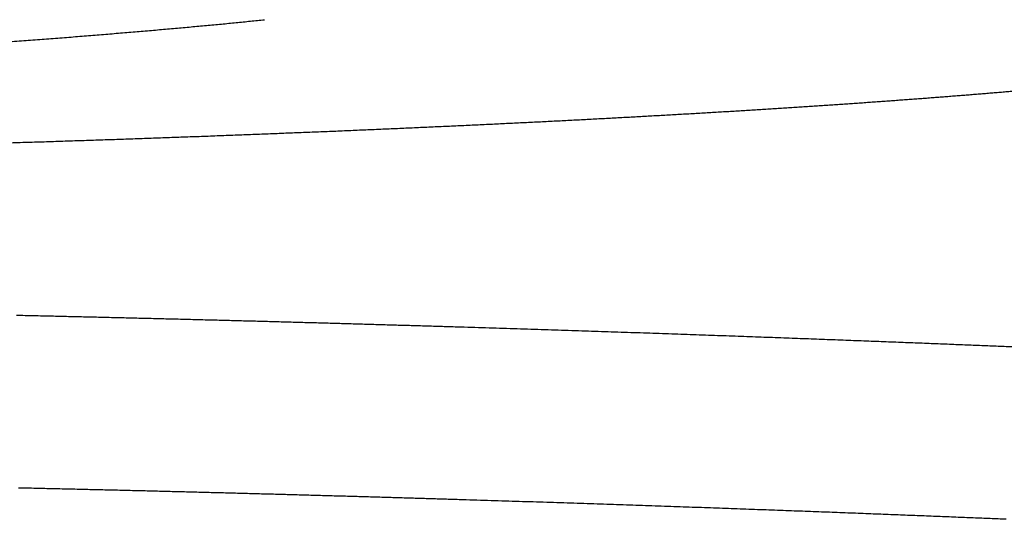
# Model space of a CAD drawing. Extents: x 750 to 2203, y 92 to 1243.
# Drawn here: x 1269 to 1286, y 1223 to 1232 of the extents above; entities that cross this region are included whole.
import ezdxf

# ---------------------------------------------------------------- set-up
doc = ezdxf.new("R2010")
doc.units = 0
doc.layers.get('0').update_dxf_attribs({"linetype": 'CONTINUOUS'})
doc.layers.add('PV-2A72', color=7, linetype='CONTINUOUS')

# ---------------------------------------------------------------- blocks, each defined once
blk = doc.blocks.new('A$C7688e930')
at = {"layer": 'PV-2A72'}
for radius, start, end in [(920, 88.712009, 88.730986), (920, 88.693148, 88.712009), (920, 88.674405, 88.693148), (920, 88.655781, 88.674405), (920, 88.637275, 88.655781), (920, 88.618888, 88.637275), (920, 88.600622, 88.618888), (920, 88.582475, 88.600622), (920, 88.56445, 88.582475), (920, 88.546547, 88.56445), (920, 88.528765, 88.546547), (920, 88.511106, 88.528765), (920, 88.493569, 88.511106), (920, 88.476156, 88.493569), (920, 88.458867, 88.476156), (920, 88.441703, 88.458867), (920, 88.424665, 88.441703), (920, 88.407752, 88.424665), (920, 88.390964, 88.407752), (920, 88.374305, 88.390964), (920, 88.357772, 88.374305), (920, 88.341366, 88.357772), (920, 88.32509, 88.341366), (920, 88.308943, 88.32509), (920, 88.292924, 88.308943), (920, 88.277036, 88.292924), (920, 88.261278, 88.277036), (920, 88.24565, 88.261278), (920, 88.230156, 88.24565), (920, 88.214792, 88.230156), (920, 88.199562, 88.214792), (920, 88.184466, 88.199562), (920, 88.169501, 88.184466), (920, 88.154672, 88.169501), (920, 88.139977, 88.154672), (920, 88.125419, 88.139977), (920, 88.110994, 88.125419), (920, 88.096708, 88.110994), (920, 88.082557, 88.096708), (920, 88.068545, 88.082557), (920, 88.05467, 88.068545), (920, 88.040934, 88.05467), (920, 88.027336, 88.040934), (920, 88.013879, 88.027336), (920, 88.000561, 88.013879), (920, 87.987385, 88.000561), (920, 87.974348, 87.987385), (920, 87.961455, 87.974348), (920, 87.948703, 87.961455), (920, 87.936093, 87.948703), (920, 87.923628, 87.936093), (920, 87.911307, 87.923628), (920, 87.899129, 87.911307), (920, 87.887096, 87.899129), (920, 87.87521, 87.887096), (920, 87.863468, 87.87521), (920, 87.851874, 87.863468), (920, 87.840426, 87.851874), (920, 87.829126, 87.840426), (920, 87.817974, 87.829126), (920, 87.806971, 87.817974), (920, 87.796116, 87.806971), (920, 87.785412, 87.796116), (920, 87.774858, 87.785412), (920, 87.764456, 87.774858), (920, 87.754203, 87.764456), (920, 87.744103, 87.754203), (920, 87.734156, 87.744103), (920, 87.72436, 87.734156), (920, 87.714719, 87.72436), (920, 87.705232, 87.714719), (920, 87.695899, 87.705232), (920, 87.68672, 87.695899), (920, 87.677699, 87.68672), (920, 87.668832, 87.677699), (920, 87.660123, 87.668832), (920, 87.651571, 87.660123), (917, 88.705531, 88.72457), (917, 88.686609, 88.705531), (917, 88.667804, 88.686609), (917, 88.649119, 88.667804), (917, 88.630553, 88.649119), (917, 88.612106, 88.630553), (917, 88.593779, 88.612106), (917, 88.575573, 88.593779), (917, 88.557489, 88.575573), (917, 88.539527, 88.557489), (917, 88.521687, 88.539527), (917, 88.50397, 88.521687), (917, 88.486376, 88.50397), (917, 88.468905, 88.486376), (917, 88.451561, 88.468905), (917, 88.43434, 88.451561), (917, 88.417246, 88.43434), (917, 88.400278, 88.417246), (917, 88.383435, 88.400278), (917, 88.366721, 88.383435), (917, 88.350134, 88.366721), (917, 88.333674, 88.350134), (917, 88.317344, 88.333674), (917, 88.301145, 88.317344), (917, 88.285073, 88.301145), (917, 88.269133, 88.285073), (917, 88.253324, 88.269133), (917, 88.237645, 88.253324), (917, 88.2221, 88.237645), (917, 88.206686, 88.2221), (917, 88.191406, 88.206686), (917, 88.17626, 88.191406), (917, 88.161246, 88.17626), (917, 88.146369, 88.161246), (917, 88.131626, 88.146369), (917, 88.117019, 88.131626), (917, 88.102548, 88.117019), (917, 88.088214, 88.102548), (917, 88.074017, 88.088214), (917, 88.059959, 88.074017), (917, 88.046038, 88.059959), (917, 88.032257, 88.046038), (917, 88.018615, 88.032257), (917, 88.005114, 88.018615), (917, 87.991752, 88.005114), (917, 87.978533, 87.991752), (917, 87.965454, 87.978533), (917, 87.952518, 87.965454), (917, 87.939724, 87.952518), (917, 87.927073, 87.939724), (917, 87.914567, 87.927073), (917, 87.902205, 87.914567), (917, 87.889987, 87.902205), (917, 87.877915, 87.889987), (917, 87.86599, 87.877915), (917, 87.854209, 87.86599), (917, 87.842577, 87.854209), (917, 87.831092, 87.842577), (917, 87.819755, 87.831092), (917, 87.808566, 87.819755), (917, 87.797527, 87.808566), (917, 87.786637, 87.797527), (917, 87.775898, 87.786637), (917, 87.765309, 87.775898), (917, 87.754872, 87.765309), (917, 87.744586, 87.754872), (917, 87.734453, 87.744586), (917, 87.724473, 87.734453), (917, 87.714646, 87.724473), (917, 87.704972, 87.714646), (917, 87.695454, 87.704972), (917, 87.686091, 87.695454), (917, 87.676882, 87.686091), (917, 87.667831, 87.676882), (917, 87.658935, 87.667831), (917, 87.650198, 87.658935)]:
    blk.add_arc((492.549, 57.792), radius, start, end, dxfattribs=at)
for points, knots in [([(516.49, 982.637), (516.533, 982.641), (516.575, 982.645), (516.66, 982.654), (516.703, 982.658), (516.745, 982.662)], [0.00000709, 0.00000709, 0.00000709, 0.00000709, 0.01542024, 0.01542024, 0.03083231, 0.03083231, 0.03083231, 0.03083231]), ([(516.745, 982.662), (516.787, 982.666), (516.829, 982.67), (516.912, 982.679), (516.954, 982.683), (516.995, 982.687)], [0.00000715, 0.00000715, 0.00000715, 0.00000715, 0.01520545, 0.01520545, 0.03040264, 0.03040264, 0.03040264, 0.03040264]), ([(516.995, 982.687), (517.036, 982.691), (517.077, 982.695), (517.158, 982.704), (517.199, 982.708), (517.24, 982.712)], [0.0000072, 0.0000072, 0.0000072, 0.0000072, 0.01499236, 0.01499236, 0.02997638, 0.02997638, 0.02997638, 0.02997638]), ([(514.552, 982.466), (514.601, 982.47), (514.65, 982.474), (514.747, 982.482), (514.796, 982.486), (514.845, 982.49)], [0.0000067, 0.0000067, 0.0000067, 0.0000067, 0.01690584, 0.01690584, 0.03380408, 0.03380408, 0.03380408, 0.03380408]), ([(514.845, 982.49), (514.893, 982.494), (514.941, 982.498), (515.037, 982.506), (515.085, 982.51), (515.132, 982.514)], [0.00000676, 0.00000676, 0.00000676, 0.00000676, 0.01669426, 0.01669426, 0.03338085, 0.03338085, 0.03338085, 0.03338085]), ([(515.132, 982.514), (515.179, 982.518), (515.226, 982.522), (515.321, 982.53), (515.368, 982.534), (515.415, 982.539)], [0.00000682, 0.00000682, 0.00000682, 0.00000682, 0.01648379, 0.01648379, 0.03295983, 0.03295983, 0.03295983, 0.03295983]), ([(515.415, 982.539), (515.461, 982.543), (515.507, 982.547), (515.599, 982.555), (515.645, 982.559), (515.691, 982.563)], [0.00000687, 0.00000687, 0.00000687, 0.00000687, 0.01627101, 0.01627101, 0.03253418, 0.03253418, 0.03253418, 0.03253418]), ([(515.691, 982.563), (515.737, 982.567), (515.782, 982.571), (515.873, 982.58), (515.918, 982.584), (515.963, 982.588)], [0.00000693, 0.00000693, 0.00000693, 0.00000693, 0.01605867, 0.01605867, 0.03210943, 0.03210943, 0.03210943, 0.03210943]), ([(515.963, 982.588), (516.007, 982.592), (516.052, 982.596), (516.141, 982.604), (516.185, 982.608), (516.229, 982.612)], [0.00000699, 0.00000699, 0.00000699, 0.00000699, 0.01584646, 0.01584646, 0.03168491, 0.03168491, 0.03168491, 0.03168491]), ([(516.229, 982.612), (516.273, 982.617), (516.316, 982.621), (516.403, 982.629), (516.447, 982.633), (516.49, 982.637)], [0.00000704, 0.00000704, 0.00000704, 0.00000704, 0.01563185, 0.01563185, 0.0312556, 0.0312556, 0.0312556, 0.0312556]), ([(512.689, 982.322), (512.743, 982.326), (512.797, 982.33), (512.904, 982.338), (512.958, 982.342), (513.012, 982.346)], [0.00000633, 0.00000633, 0.00000633, 0.00000633, 0.01815557, 0.01815557, 0.03630404, 0.03630404, 0.03630404, 0.03630404]), ([(513.012, 982.346), (513.065, 982.35), (513.118, 982.353), (513.224, 982.361), (513.277, 982.365), (513.33, 982.369)], [0.00000639, 0.00000639, 0.00000639, 0.00000639, 0.01794919, 0.01794919, 0.03589121, 0.03589121, 0.03589121, 0.03589121]), ([(513.33, 982.369), (513.383, 982.373), (513.435, 982.377), (513.539, 982.385), (513.591, 982.389), (513.643, 982.393)], [0.00000646, 0.00000646, 0.00000646, 0.00000646, 0.01774256, 0.01774256, 0.03547786, 0.03547786, 0.03547786, 0.03547786]), ([(513.643, 982.393), (513.695, 982.397), (513.746, 982.401), (513.849, 982.409), (513.9, 982.413), (513.952, 982.417)], [0.00000652, 0.00000652, 0.00000652, 0.00000652, 0.01753477, 0.01753477, 0.0350622, 0.0350622, 0.0350622, 0.0350622]), ([(513.952, 982.417), (514.002, 982.421), (514.053, 982.425), (514.154, 982.433), (514.204, 982.437), (514.255, 982.441)], [0.00000658, 0.00000658, 0.00000658, 0.00000658, 0.01732534, 0.01732534, 0.03464325, 0.03464325, 0.03464325, 0.03464325]), ([(514.255, 982.441), (514.304, 982.445), (514.354, 982.449), (514.453, 982.457), (514.503, 982.461), (514.552, 982.466)], [0.00000664, 0.00000664, 0.00000664, 0.00000664, 0.01711536, 0.01711536, 0.03422321, 0.03422321, 0.03422321, 0.03422321]), ([(530.242, 981.463), (530.209, 981.46), (530.175, 981.457), (530.108, 981.452), (530.074, 981.449), (530.041, 981.446)], [0.00005443, 0.00005443, 0.00005443, 0.00005443, 0.01178464, 0.01178464, 0.02352208, 0.02352208, 0.02352208, 0.02352208]), ([(528.125, 981.297), (528.087, 981.294), (528.05, 981.292), (527.975, 981.286), (527.938, 981.284), (527.9, 981.281)], [0.00005238, 0.00005238, 0.00005238, 0.00005238, 0.01266687, 0.01266687, 0.02528753, 0.02528753, 0.02528753, 0.02528753]), ([(528.347, 981.313), (528.31, 981.311), (528.273, 981.308), (528.199, 981.303), (528.162, 981.3), (528.125, 981.297)], [0.0000526, 0.0000526, 0.0000526, 0.0000526, 0.0125775, 0.0125775, 0.02510867, 0.02510867, 0.02510867, 0.02510867]), ([(528.566, 981.33), (528.53, 981.327), (528.493, 981.324), (528.42, 981.319), (528.383, 981.316), (528.347, 981.313)], [0.00005281, 0.00005281, 0.00005281, 0.00005281, 0.01249096, 0.01249096, 0.02493547, 0.02493547, 0.02493547, 0.02493547]), ([(528.784, 981.346), (528.748, 981.343), (528.711, 981.341), (528.639, 981.335), (528.603, 981.332), (528.566, 981.33)], [0.00005302, 0.00005302, 0.00005302, 0.00005302, 0.01240204, 0.01240204, 0.02475753, 0.02475753, 0.02475753, 0.02475753]), ([(528.999, 981.362), (528.963, 981.36), (528.927, 981.357), (528.856, 981.351), (528.82, 981.349), (528.784, 981.346)], [0.00005323, 0.00005323, 0.00005323, 0.00005323, 0.01231442, 0.01231442, 0.02458218, 0.02458218, 0.02458218, 0.02458218]), ([(529.212, 981.379), (529.176, 981.376), (529.141, 981.373), (529.07, 981.368), (529.034, 981.365), (528.999, 981.362)], [0.00005343, 0.00005343, 0.00005343, 0.00005343, 0.01222591, 0.01222591, 0.02440506, 0.02440506, 0.02440506, 0.02440506]), ([(529.423, 981.396), (529.388, 981.393), (529.352, 981.39), (529.282, 981.385), (529.247, 981.382), (529.212, 981.379)], [0.00005364, 0.00005364, 0.00005364, 0.00005364, 0.01213827, 0.01213827, 0.02422968, 0.02422968, 0.02422968, 0.02422968]), ([(529.631, 981.412), (529.596, 981.41), (529.562, 981.407), (529.492, 981.401), (529.457, 981.398), (529.423, 981.396)], [0.00005384, 0.00005384, 0.00005384, 0.00005384, 0.01204925, 0.01204925, 0.02405155, 0.02405155, 0.02405155, 0.02405155]), ([(529.837, 981.429), (529.803, 981.426), (529.768, 981.424), (529.7, 981.418), (529.665, 981.415), (529.631, 981.412)], [0.00005404, 0.00005404, 0.00005404, 0.00005404, 0.01196164, 0.01196164, 0.02387625, 0.02387625, 0.02387625, 0.02387625]), ([(530.041, 981.446), (530.007, 981.443), (529.973, 981.44), (529.905, 981.435), (529.871, 981.432), (529.837, 981.429)], [0.00005424, 0.00005424, 0.00005424, 0.00005424, 0.01187307, 0.01187307, 0.02369902, 0.02369902, 0.02369902, 0.02369902]), ([(525.537, 981.125), (525.495, 981.123), (525.454, 981.12), (525.371, 981.115), (525.33, 981.113), (525.288, 981.11)], [0.00004991, 0.00004991, 0.00004991, 0.00004991, 0.01362427, 0.01362427, 0.02720376, 0.02720376, 0.02720376, 0.02720376]), ([(525.783, 981.14), (525.742, 981.138), (525.701, 981.135), (525.619, 981.13), (525.578, 981.128), (525.537, 981.125)], [0.00005015, 0.00005015, 0.00005015, 0.00005015, 0.01353729, 0.01353729, 0.02702965, 0.02702965, 0.02702965, 0.02702965]), ([(526.027, 981.156), (525.986, 981.153), (525.945, 981.151), (525.864, 981.146), (525.823, 981.143), (525.783, 981.14)], [0.00005038, 0.00005038, 0.00005038, 0.00005038, 0.01345067, 0.01345067, 0.02685627, 0.02685627, 0.02685627, 0.02685627]), ([(526.269, 981.171), (526.228, 981.169), (526.188, 981.166), (526.107, 981.161), (526.067, 981.158), (526.027, 981.156)], [0.00005061, 0.00005061, 0.00005061, 0.00005061, 0.01336493, 0.01336493, 0.02668465, 0.02668465, 0.02668465, 0.02668465]), ([(526.508, 981.186), (526.468, 981.184), (526.428, 981.181), (526.349, 981.176), (526.309, 981.174), (526.269, 981.171)], [0.00005084, 0.00005084, 0.00005084, 0.00005084, 0.01327711, 0.01327711, 0.02650887, 0.02650887, 0.02650887, 0.02650887]), ([(526.746, 981.202), (526.706, 981.199), (526.667, 981.197), (526.587, 981.192), (526.548, 981.189), (526.508, 981.186)], [0.00005106, 0.00005106, 0.00005106, 0.00005106, 0.01319068, 0.01319068, 0.02633589, 0.02633589, 0.02633589, 0.02633589]), ([(526.981, 981.218), (526.942, 981.215), (526.903, 981.212), (526.824, 981.207), (526.785, 981.205), (526.746, 981.202)], [0.00005129, 0.00005129, 0.00005129, 0.00005129, 0.01310317, 0.01310317, 0.02616073, 0.02616073, 0.02616073, 0.02616073]), ([(527.214, 981.233), (527.175, 981.231), (527.137, 981.228), (527.059, 981.223), (527.02, 981.22), (526.981, 981.218)], [0.00005151, 0.00005151, 0.00005151, 0.00005151, 0.01301702, 0.01301702, 0.0259883, 0.0259883, 0.0259883, 0.0259883]), ([(527.445, 981.249), (527.407, 981.247), (527.368, 981.244), (527.291, 981.239), (527.253, 981.236), (527.214, 981.233)], [0.00005173, 0.00005173, 0.00005173, 0.00005173, 0.01292839, 0.01292839, 0.02581092, 0.02581092, 0.02581092, 0.02581092]), ([(527.674, 981.265), (527.636, 981.262), (527.598, 981.26), (527.521, 981.254), (527.483, 981.252), (527.445, 981.249)], [0.00005195, 0.00005195, 0.00005195, 0.00005195, 0.0128416, 0.0128416, 0.02563722, 0.02563722, 0.02563722, 0.02563722]), ([(527.9, 981.281), (527.863, 981.278), (527.825, 981.276), (527.749, 981.27), (527.712, 981.268), (527.674, 981.265)], [0.00005217, 0.00005217, 0.00005217, 0.00005217, 0.01275332, 0.01275332, 0.02546054, 0.02546054, 0.02546054, 0.02546054]), ([(522.417, 980.951), (522.372, 980.949), (522.326, 980.947), (522.235, 980.942), (522.19, 980.94), (522.144, 980.938)], [0.00004699, 0.00004699, 0.00004699, 0.00004699, 0.01464574, 0.01464574, 0.02924866, 0.02924866, 0.02924866, 0.02924866]), ([(522.689, 980.965), (522.644, 980.963), (522.598, 980.961), (522.508, 980.956), (522.463, 980.954), (522.417, 980.951)], [0.00004724, 0.00004724, 0.00004724, 0.00004724, 0.01456241, 0.01456241, 0.02908182, 0.02908182, 0.02908182, 0.02908182]), ([(522.958, 980.979), (522.913, 980.977), (522.868, 980.975), (522.779, 980.97), (522.734, 980.968), (522.689, 980.965)], [0.00004749, 0.00004749, 0.00004749, 0.00004749, 0.01447661, 0.01447661, 0.02891004, 0.02891004, 0.02891004, 0.02891004]), ([(523.225, 980.993), (523.181, 980.991), (523.136, 980.989), (523.047, 980.984), (523.003, 980.982), (522.958, 980.979)], [0.00004774, 0.00004774, 0.00004774, 0.00004774, 0.01439289, 0.01439289, 0.02874243, 0.02874243, 0.02874243, 0.02874243]), ([(523.491, 981.008), (523.446, 981.005), (523.402, 981.003), (523.314, 980.998), (523.27, 980.996), (523.225, 980.993)], [0.00004799, 0.00004799, 0.00004799, 0.00004799, 0.01430909, 0.01430909, 0.02857466, 0.02857466, 0.02857466, 0.02857466]), ([(523.754, 981.022), (523.71, 981.02), (523.666, 981.017), (523.578, 981.013), (523.534, 981.01), (523.491, 981.008)], [0.00004823, 0.00004823, 0.00004823, 0.00004823, 0.01422322, 0.01422322, 0.02840275, 0.02840275, 0.02840275, 0.02840275]), ([(524.015, 981.037), (523.971, 981.034), (523.928, 981.032), (523.841, 981.027), (523.797, 981.025), (523.754, 981.022)], [0.00004848, 0.00004848, 0.00004848, 0.00004848, 0.01413766, 0.01413766, 0.02823148, 0.02823148, 0.02823148, 0.02823148]), ([(524.274, 981.051), (524.23, 981.049), (524.187, 981.046), (524.101, 981.041), (524.058, 981.039), (524.015, 981.037)], [0.00004872, 0.00004872, 0.00004872, 0.00004872, 0.01405342, 0.01405342, 0.02806283, 0.02806283, 0.02806283, 0.02806283]), ([(524.53, 981.066), (524.488, 981.063), (524.445, 981.061), (524.359, 981.056), (524.316, 981.054), (524.274, 981.051)], [0.00004896, 0.00004896, 0.00004896, 0.00004896, 0.01396753, 0.01396753, 0.02789089, 0.02789089, 0.02789089, 0.02789089]), ([(524.785, 981.08), (524.743, 981.078), (524.7, 981.076), (524.615, 981.071), (524.573, 981.068), (524.53, 981.066)], [0.0000492, 0.0000492, 0.0000492, 0.0000492, 0.01388156, 0.01388156, 0.02771879, 0.02771879, 0.02771879, 0.02771879]), ([(525.038, 981.095), (524.996, 981.093), (524.954, 981.09), (524.869, 981.085), (524.827, 981.083), (524.785, 981.08)], [0.00004944, 0.00004944, 0.00004944, 0.00004944, 0.01379691, 0.01379691, 0.02754933, 0.02754933, 0.02754933, 0.02754933]), ([(525.288, 981.11), (525.246, 981.108), (525.205, 981.105), (525.121, 981.1), (525.08, 981.098), (525.038, 981.095)], [0.00004968, 0.00004968, 0.00004968, 0.00004968, 0.01370965, 0.01370965, 0.02737467, 0.02737467, 0.02737467, 0.02737467]), ([(518.707, 980.78), (518.657, 980.778), (518.607, 980.775), (518.507, 980.771), (518.457, 980.769), (518.407, 980.767)], [0.00004361, 0.00004361, 0.00004361, 0.00004361, 0.01571775, 0.01571775, 0.03139514, 0.03139514, 0.03139514, 0.03139514]), ([(519.004, 980.792), (518.954, 980.79), (518.905, 980.788), (518.806, 980.784), (518.756, 980.782), (518.707, 980.78)], [0.00004387, 0.00004387, 0.00004387, 0.00004387, 0.01563693, 0.01563693, 0.03123331, 0.03123331, 0.03123331, 0.03123331]), ([(519.299, 980.805), (519.25, 980.803), (519.201, 980.801), (519.102, 980.796), (519.053, 980.794), (519.004, 980.792)], [0.00004414, 0.00004414, 0.00004414, 0.00004414, 0.01555535, 0.01555535, 0.03106995, 0.03106995, 0.03106995, 0.03106995]), ([(519.593, 980.818), (519.544, 980.816), (519.495, 980.813), (519.397, 980.809), (519.348, 980.807), (519.299, 980.805)], [0.0000444, 0.0000444, 0.0000444, 0.0000444, 0.01547404, 0.01547404, 0.03090711, 0.03090711, 0.03090711, 0.03090711]), ([(519.884, 980.831), (519.836, 980.828), (519.787, 980.826), (519.69, 980.822), (519.641, 980.82), (519.593, 980.818)], [0.00004467, 0.00004467, 0.00004467, 0.00004467, 0.01539163, 0.01539163, 0.0307421, 0.0307421, 0.0307421, 0.0307421]), ([(520.174, 980.844), (520.125, 980.841), (520.077, 980.839), (519.981, 980.835), (519.932, 980.833), (519.884, 980.831)], [0.00004493, 0.00004493, 0.00004493, 0.00004493, 0.01530983, 0.01530983, 0.03057832, 0.03057832, 0.03057832, 0.03057832]), ([(520.461, 980.857), (520.413, 980.854), (520.365, 980.852), (520.269, 980.848), (520.221, 980.846), (520.174, 980.844)], [0.00004519, 0.00004519, 0.00004519, 0.00004519, 0.01522796, 0.01522796, 0.03041439, 0.03041439, 0.03041439, 0.03041439]), ([(520.747, 980.87), (520.699, 980.868), (520.651, 980.865), (520.556, 980.861), (520.509, 980.859), (520.461, 980.857)], [0.00004545, 0.00004545, 0.00004545, 0.00004545, 0.01514536, 0.01514536, 0.03024899, 0.03024899, 0.03024899, 0.03024899]), ([(521.03, 980.883), (520.983, 980.881), (520.936, 980.879), (520.841, 980.874), (520.794, 980.872), (520.747, 980.87)], [0.00004571, 0.00004571, 0.00004571, 0.00004571, 0.01506268, 0.01506268, 0.03008343, 0.03008343, 0.03008343, 0.03008343]), ([(521.312, 980.897), (521.265, 980.894), (521.218, 980.892), (521.124, 980.888), (521.077, 980.885), (521.03, 980.883)], [0.00004597, 0.00004597, 0.00004597, 0.00004597, 0.01498063, 0.01498063, 0.02991916, 0.02991916, 0.02991916, 0.02991916]), ([(521.591, 980.91), (521.544, 980.908), (521.498, 980.906), (521.405, 980.901), (521.358, 980.899), (521.312, 980.897)], [0.00004622, 0.00004622, 0.00004622, 0.00004622, 0.01489613, 0.01489613, 0.02974998, 0.02974998, 0.02974998, 0.02974998]), ([(521.869, 980.924), (521.822, 980.922), (521.776, 980.919), (521.684, 980.915), (521.637, 980.912), (521.591, 980.91)], [0.00004648, 0.00004648, 0.00004648, 0.00004648, 0.01481292, 0.01481292, 0.02958337, 0.02958337, 0.02958337, 0.02958337]), ([(522.144, 980.938), (522.098, 980.935), (522.052, 980.933), (521.96, 980.928), (521.914, 980.926), (521.869, 980.924)], [0.00004673, 0.00004673, 0.00004673, 0.00004673, 0.01472937, 0.01472937, 0.02941609, 0.02941609, 0.02941609, 0.02941609]), ([(514.02, 980.605), (513.966, 980.603), (513.911, 980.601), (513.802, 980.597), (513.748, 980.596), (513.693, 980.594)], [0.00003956, 0.00003956, 0.00003956, 0.00003956, 0.01690219, 0.01690219, 0.03376721, 0.03376721, 0.03376721, 0.03376721]), ([(514.346, 980.615), (514.292, 980.614), (514.237, 980.612), (514.129, 980.608), (514.075, 980.606), (514.02, 980.605)], [0.00003983, 0.00003983, 0.00003983, 0.00003983, 0.01682618, 0.01682618, 0.03361497, 0.03361497, 0.03361497, 0.03361497]), ([(514.669, 980.626), (514.615, 980.625), (514.562, 980.623), (514.454, 980.619), (514.4, 980.617), (514.346, 980.615)], [0.0000401, 0.0000401, 0.0000401, 0.0000401, 0.01674756, 0.01674756, 0.0334575, 0.0334575, 0.0334575, 0.0334575]), ([(514.991, 980.638), (514.937, 980.636), (514.884, 980.634), (514.777, 980.63), (514.723, 980.628), (514.669, 980.626)], [0.00004037, 0.00004037, 0.00004037, 0.00004037, 0.01667096, 0.01667096, 0.03330409, 0.03330409, 0.03330409, 0.03330409]), ([(515.311, 980.649), (515.258, 980.647), (515.204, 980.645), (515.098, 980.641), (515.044, 980.639), (514.991, 980.638)], [0.00004064, 0.00004064, 0.00004064, 0.00004064, 0.01659253, 0.01659253, 0.03314701, 0.03314701, 0.03314701, 0.03314701]), ([(515.629, 980.66), (515.576, 980.658), (515.523, 980.656), (515.417, 980.653), (515.364, 980.651), (515.311, 980.649)], [0.00004091, 0.00004091, 0.00004091, 0.00004091, 0.01651433, 0.01651433, 0.03299039, 0.03299039, 0.03299039, 0.03299039]), ([(515.945, 980.672), (515.893, 980.67), (515.84, 980.668), (515.734, 980.664), (515.682, 980.662), (515.629, 980.66)], [0.00004119, 0.00004119, 0.00004119, 0.00004119, 0.01643534, 0.01643534, 0.0328322, 0.0328322, 0.0328322, 0.0328322]), ([(516.26, 980.683), (516.207, 980.681), (516.155, 980.679), (516.05, 980.675), (515.998, 980.673), (515.945, 980.672)], [0.00004146, 0.00004146, 0.00004146, 0.00004146, 0.01635704, 0.01635704, 0.03267538, 0.03267538, 0.03267538, 0.03267538]), ([(516.572, 980.695), (516.52, 980.693), (516.468, 980.691), (516.364, 980.687), (516.312, 980.685), (516.26, 980.683)], [0.00004173, 0.00004173, 0.00004173, 0.00004173, 0.01627853, 0.01627853, 0.03251815, 0.03251815, 0.03251815, 0.03251815]), ([(516.883, 980.707), (516.831, 980.705), (516.779, 980.703), (516.676, 980.699), (516.624, 980.697), (516.572, 980.695)], [0.000042, 0.000042, 0.000042, 0.000042, 0.01619865, 0.01619865, 0.03235817, 0.03235817, 0.03235817, 0.03235817]), ([(517.192, 980.718), (517.14, 980.716), (517.089, 980.715), (516.986, 980.711), (516.934, 980.709), (516.883, 980.707)], [0.00004227, 0.00004227, 0.00004227, 0.00004227, 0.01611931, 0.01611931, 0.03219928, 0.03219928, 0.03219928, 0.03219928]), ([(517.498, 980.73), (517.447, 980.728), (517.396, 980.726), (517.294, 980.722), (517.243, 980.72), (517.192, 980.718)], [0.00004254, 0.00004254, 0.00004254, 0.00004254, 0.01603858, 0.01603858, 0.03203762, 0.03203762, 0.03203762, 0.03203762]), ([(517.803, 980.743), (517.752, 980.741), (517.702, 980.739), (517.6, 980.735), (517.549, 980.733), (517.498, 980.73)], [0.00004281, 0.00004281, 0.00004281, 0.00004281, 0.01595943, 0.01595943, 0.03187911, 0.03187911, 0.03187911, 0.03187911]), ([(518.106, 980.755), (518.056, 980.753), (518.005, 980.751), (517.904, 980.747), (517.854, 980.745), (517.803, 980.743)], [0.00004307, 0.00004307, 0.00004307, 0.00004307, 0.01587951, 0.01587951, 0.03171906, 0.03171906, 0.03171906, 0.03171906]), ([(518.407, 980.767), (518.357, 980.765), (518.307, 980.763), (518.207, 980.759), (518.157, 980.757), (518.106, 980.755)], [0.00004334, 0.00004334, 0.00004334, 0.00004334, 0.01579818, 0.01579818, 0.0315562, 0.0315562, 0.0315562, 0.0315562]), ([(513.034, 980.573), (512.978, 980.571), (512.923, 980.569), (512.812, 980.566), (512.756, 980.564), (512.701, 980.562)], [0.00003874, 0.00003874, 0.00003874, 0.00003874, 0.01713336, 0.01713336, 0.03423021, 0.03423021, 0.03423021, 0.03423021]), ([(513.364, 980.583), (513.309, 980.581), (513.254, 980.58), (513.144, 980.576), (513.089, 980.574), (513.034, 980.573)], [0.00003901, 0.00003901, 0.00003901, 0.00003901, 0.01705591, 0.01705591, 0.03407508, 0.03407508, 0.03407508, 0.03407508]), ([(513.693, 980.594), (513.638, 980.592), (513.584, 980.59), (513.474, 980.587), (513.419, 980.585), (513.364, 980.583)], [0.00003928, 0.00003928, 0.00003928, 0.00003928, 0.01697997, 0.01697997, 0.03392299, 0.03392299, 0.03392299, 0.03392299])]:
    blk.add_open_spline(points, degree=3, knots=knots, dxfattribs=at)

msp = doc.modelspace()

# ---------------------------------------------------------------- block references
msp.add_blockref('A$C7688e930', (755.913, 248.985))

doc.saveas('drawing.dxf')
